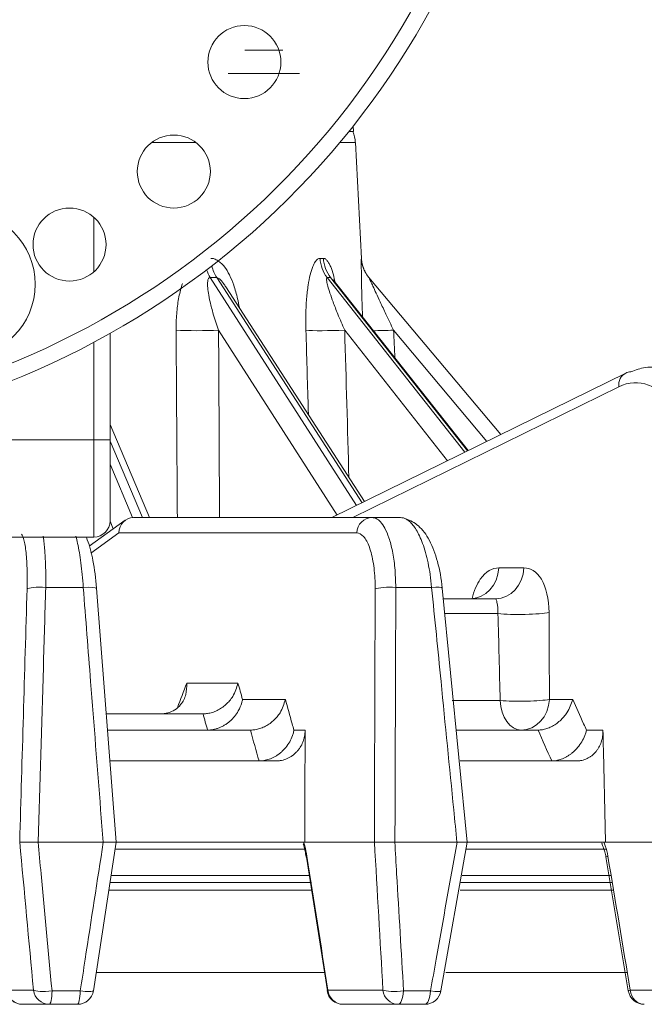
# Model space of a CAD drawing. Extents: x 6 to 3133, y 158 to 2665.
# Drawn here: x 256 to 294, y 1968 to 2028 of the extents above; entities that cross this region are included whole.
import ezdxf

# ---------------------------------------------------------------- set-up
doc = ezdxf.new("R2010")
doc.units = 0
doc.header["$LTSCALE"] = 0.5
doc.layers.add('1', color=7, linetype='Continuous', lineweight=13)

msp = doc.modelspace()

# ---------------------------------------------------------------- linework, layer by layer
at = {"layer": '1', "color": 250, "lineweight": 13}
for p, q in [((272.021, 2026.334), (269.693, 2026.334)), ((268.666, 2024.912), (273.051, 2024.912)), ((276.386, 2021.334), (276.368, 2021.673)), ((276.098, 2021.334), (276.386, 2021.334)), ((266.678, 2020.648), (263.942, 2020.648)), ((276.494, 2020.648), (275.534, 2020.648)), ((276.868, 2013.51), (276.494, 2020.648)), ((260.386, 2012.686), (260.386, 2016.04)), ((276.866, 2013.511), (276.868, 2013.51)), ((267.551, 2012.33), (276.557, 1998.274)), ((276.907, 1998.446), (267.953, 2012.331)), ((274.755, 2012.33), (283.235, 2001.56)), ((283.407, 2001.645), (274.969, 2012.331)), ((283.441, 2001.662), (275.122, 2012.197)), ((285.453, 2002.652), (277.332, 2012.331)), ((277.332, 2012.33), (285.453, 2002.652)), ((277.05, 1998.517), (268.518, 2011.748)), ((261.386, 2008.882), (261.386, 2002.334)), ((275.371, 1997.69), (268.069, 2009.086)), ((282.176, 2001.039), (275.839, 2009.086)), ((284.602, 2002.233), (278.851, 2009.086)), ((260.386, 2002.334), (260.386, 2008.334)), ((293.153, 2006.441), (275.054, 1997.534)), ((292.723, 2005.596), (276.341, 1997.534)), ((263.81, 1997.534), (261.386, 2003.274)), ((240.386, 2002.334), (260.386, 2002.334)), ((260.386, 1996.334), (260.386, 2002.334)), ((260.386, 2002.334), (261.386, 2002.334)), ((261.386, 1997.334), (261.386, 2002.334)), ((263.379, 1997.534), (261.386, 2002.252)), ((261.386, 2000.818), (262.756, 1997.531)), ((262.319, 1997.369), (260.09, 1995.765)), ((261.582, 1996.838), (261.385, 1997.31)), ((262.831, 1997.534), (277.521, 1997.534)), ((262.831, 1997.534), (262.831, 1997.534)), ((277.521, 1997.534), (279.277, 1997.534)), ((260.386, 1996.334), (240.386, 1996.334)), ((261.928, 1996.586), (260.203, 1995.345)), ((276.579, 1996.586), (261.928, 1996.586)), ((285.328, 1994.429), (286.883, 1994.429)), ((259.733, 1993.23), (257.419, 1993.23)), ((281.196, 1993.23), (278.988, 1993.23)), ((281.899, 1992.534), (285.14, 1992.534)), ((281.987, 1991.621), (285.283, 1991.621)), ((266.11, 1987.329), (269.263, 1987.329)), ((269.543, 1986.329), (272.183, 1986.329)), ((288.451, 1986.329), (289.894, 1986.329)), ((282.459, 1986.26), (285.414, 1986.26)), ((267.104, 1985.434), (261.157, 1985.434)), ((261.225, 1984.434), (270.024, 1984.434)), ((272.715, 1984.429), (273.4, 1984.429)), ((282.697, 1984.434), (287.746, 1984.434)), ((290.735, 1984.429), (291.75, 1984.429)), ((271.591, 1982.534), (261.379, 1982.534)), ((290.121, 1982.534), (282.943, 1982.534)), ((260.978, 1977.534), (256.952, 1977.534)), ((261.664, 1977.534), (273.377, 1977.534)), ((273.377, 1977.534), (277.668, 1977.534)), ((282.771, 1977.534), (278.929, 1977.534)), ((283.348, 1977.534), (291.907, 1977.534)), ((291.907, 1977.534), (298.265, 1977.534)), ((261.729, 1977.104), (273.408, 1977.104)), ((283.339, 1977.104), (291.922, 1977.104)), ((261.474, 1975.464), (273.705, 1975.464)), ((283.068, 1975.464), (292.238, 1975.464)), ((261.412, 1975.034), (273.801, 1975.034)), ((283.001, 1975.034), (292.327, 1975.034)), ((261.285, 1974.56), (273.816, 1974.56)), ((282.954, 1974.56), (292.411, 1974.56)), ((260.523, 1969.493), (274.59, 1969.493)), ((282.071, 1969.493), (293.259, 1969.493)), ((255.009, 1968.412), (256.664, 1968.412)), ((257.807, 1968.36), (259.549, 1968.36)), ((260.356, 1968.372), (260.36, 1968.382)), ((274.803, 1968.412), (278.195, 1968.412)), ((279.463, 1968.36), (281.125, 1968.36)), ((293.31, 1968.371), (293.31, 1968.37)), ((293.43, 1968.412), (298.457, 1968.412)), ((257.643, 1967.534), (255.988, 1967.534)), ((259.372, 1967.534), (257.643, 1967.534)), ((279.132, 1967.534), (275.74, 1967.534)), ((280.782, 1967.534), (279.132, 1967.534))]:
    msp.add_line(p, q, dxfattribs=at)
for points in [[(277.332, 2012.331), (277.273, 2012.404)], [(261.761, 1977.526), (260.545, 1993.178)], [(283.391, 1977.525), (281.844, 1993.189)], [(260.356, 1968.372), (261.761, 1977.524)], [(281.766, 1968.359), (283.391, 1977.522)], [(273.485, 1976.612), (274.772, 1968.373)], [(291.933, 1976.614), (293.31, 1968.37)]]:
    msp.add_lwpolyline(points, dxfattribs=at)
for centre, radius in [((269.658, 2025.609), 2.25), ((265.311, 2018.862), 2.25), ((252.276, 2011.914), 4.5), ((258.886, 2014.363), 2.25)]:
    msp.add_circle(centre, radius, dxfattribs=at)
for centre, radius, start, end in [((236.386, 2053.334), 51, 126.30655, 53.69342), ((236.386, 2053.334), 50, 126.30655, 53.69342), ((274.496, 2020.543), 2, 3, 23.29789), ((260.386, 1997.334), 1, 270, 0), ((255.988, 1968.534), 1, 188.01505, 270), ((259.372, 1968.534), 1, 270, 351.26559), ((275.74, 1968.534), 1, 188.87476, 270), ((280.782, 1968.534), 1, 270, 349.93272), ((294.296, 1968.534), 1, 189.4662, 270)]:
    msp.add_arc(centre, radius, start, end, dxfattribs=at)
for centre, major_axis, ratio, start_param, end_param in [((269.126, 2013.616), (-0.032, 2), 0.771036, 1.849499, 2.256503), ((276.194, 2013.616), (0.048, 1.999), 0.936946, 1.64576, 2.29156), ((276.408, 2013.616), (-0.062, 1.999), 0.942304, 1.594168, 2.239981), ((278.864, 2013.616), (1.464, 1.363), 0.999934, 2.444246, 3.090046), ((268.723, 2013.616), (0.026, 2), 0.760949, 2.003542, 2.278845), ((278.864, 2013.616), (-1.589, -1.214), 0.999916, 6.129399, 6.328996), ((237.125, 2059.978), (-36.451, 45.841), 0.356639, 2.8582, 2.873884), ((237.293, 2059.977), (-39.125, 47.162), 0.173548, 2.99154, 3.007224), ((237.352, 2059.977), (-39.981, 47.647), 0.000381, 3.134214, 3.149897), ((266.877, 2009.191), (-2, -0.011), 0.069162, 0.77676, 2.208809), ((275.267, 2009.191), (-1.999, -0.058), 0.063147, 0.426971, 1.85902), ((278.968, 2009.191), (-1.998, -0.097), 0.049515, 0.817352, 1.509659), ((293.594, 2005.544), (0.442, -0.897), 0.840974, 3.141602, 4.266061), ((293.594, 2005.544), (0.442, -0.897), 0.840974, 2.748124, 3.141601), ((262.871, 1996.534), (-0.309, 0.958), 0.929963, 5.992426, 7.510363), ((277.521, 1996.534), (0, 1), 0.944044, 0, 1.518436), ((283.585, 1994.534), (0, 2), 0.872429, 3.141593, 4.660029), ((285.14, 1994.534), (0, 2), 0.872429, 3.141593, 4.660029), ((257.256, 1993.091), (1, -0.029), 0.145703, 1.411252, 2.97848), ((259.552, 1993.091), (0.997, 0.077), 0.127079, 0.078762, 1.378456), ((259.552, 1993.091), (0.997, 0.077), 0.127079, 6.09442, 6.361943), ((278.658, 1993.091), (1, -0.003), 0.148484, 1.234817, 2.802046), ((280.849, 1993.091), (0.995, 0.098), 0.111803, 0.00423, 1.203344), ((286.686, 1991.795), (2, 0.012), 0.116693, 3.934363, 5.769456), ((286.709, 1986.434), (2, 0.006), 0.111849, 4.007919, 5.769773), ((286.709, 1986.434), (0, -2), 0.872429, 0, 1.518436), ((286.709, 1986.434), (0, 2), 0.649846, 1.658063, 3.141593), ((274.451, 1976.778), (0.988, 0.155), 0.074539, 2.807116, 3.150907), ((274.451, 1976.778), (0.988, 0.155), 0.074539, 3.150907, 3.338187), ((292.919, 1976.778), (0.986, 0.165), 0.046633, 2.634513, 3.12043), ((255.988, 1968.534), (0, 1), 0.986974, 1.692969, 3.141593), ((257.643, 1968.534), (0.996, 0.092), 0.190157, 3.304965, 4.860524), ((257.643, 1968.534), (0, -1), 0.986974, 4.834562, 6.283185), ((257.643, 1968.534), (0, -1), 0.166859, 0, 1.396263), ((259.372, 1968.534), (0, -1), 0.180427, 0, 1.396263), ((259.372, 1968.534), (0.988, -0.152), 0.147696, 4.915783, 6.213362), ((275.74, 1968.534), (0.988, 0.154), 0.073562, 2.807141, 3.141591), ((275.74, 1968.534), (0.988, 0.154), 0.073562, 3.141609, 3.336497), ((275.74, 1968.534), (0, 1), 0.944044, 1.692969, 3.141593), ((279.132, 1968.534), (0.998, 0.057), 0.203004, 3.482479, 5.038039), ((279.132, 1968.534), (0, -1), 0.944044, 4.834562, 6.283185), ((279.132, 1968.534), (0, -1), 0.335537, 0, 1.396263), ((280.782, 1968.534), (0, -1), 0.348484, 0, 1.396263), ((280.782, 1968.534), (0.985, -0.175), 0.119373, 5.089526, 6.282497), ((294.296, 1968.534), (0.986, 0.164), 0.045727, 2.634537, 3.120668), ((294.296, 1968.534), (0, 1), 0.872429, 1.692969, 3.141593)]:
    msp.add_ellipse(centre, major_axis=major_axis, ratio=ratio, start_param=start_param, end_param=end_param, dxfattribs=at)
for points, knots in [([(267.586, 2013.512), (267.622, 2013.51), (267.694, 2013.508), (267.805, 2013.478), (267.92, 2013.43), (268.071, 2013.343), (268.248, 2013.209), (268.494, 2012.934), (268.758, 2012.488), (269.028, 2011.819), (269.22, 2011.129), (269.316, 2010.657), (269.348, 2010.472)], [0, 0, 0, 0, 0.038167, 0.078319, 0.120905, 0.166302, 0.25132, 0.331951, 0.489108, 0.663033, 0.869184, 1, 1, 1, 1]), ([(273.449, 2009.086), (273.445, 2009.259), (273.437, 2009.599), (273.442, 2010.096), (273.459, 2010.57), (273.488, 2011.022), (273.531, 2011.45), (273.598, 2011.954), (273.704, 2012.498), (273.855, 2012.979), (274.011, 2013.298), (274.164, 2013.481), (274.27, 2013.501), (274.323, 2013.511)], [0, 0, 0, 0, 0.090625, 0.177798, 0.261878, 0.343264, 0.422397, 0.499753, 0.63185, 0.753866, 0.8413, 0.921761, 1, 1, 1, 1]), ([(274.527, 2013.512), (274.545, 2013.51), (274.583, 2013.508), (274.642, 2013.478), (274.703, 2013.43), (274.783, 2013.343), (274.876, 2013.209), (275.007, 2012.934), (275.132, 2012.545), (275.212, 2012.205), (275.245, 2012.051)], [0, 0, 0, 0, 0.062504, 0.128258, 0.197998, 0.272343, 0.411573, 0.543618, 0.800985, 1, 1, 1, 1]), ([(276.94, 2009.896), (276.937, 2009.964), (276.928, 2010.192), (276.914, 2010.57), (276.899, 2011.022), (276.888, 2011.45), (276.876, 2011.954), (276.867, 2012.498), (276.862, 2012.979), (276.862, 2013.298), (276.863, 2013.481), (276.865, 2013.501), (276.866, 2013.511)], [0, 0, 0, 0, 0.042193, 0.14014, 0.23495, 0.327134, 0.417249, 0.571132, 0.713271, 0.815126, 0.908857, 1, 1, 1, 1]), ([(265.451, 2009.086), (265.452, 2009.259), (265.453, 2009.599), (265.483, 2010.096), (265.532, 2010.57), (265.602, 2011.022), (265.694, 2011.45), (265.78, 2011.763), (265.835, 2011.932), (265.848, 2011.97)], [0, 0, 0, 0, 0.173513, 0.340416, 0.501396, 0.65722, 0.80873, 0.956838, 1, 1, 1, 1]), ([(267.551, 2012.33), (267.514, 2012.316), (267.426, 2012.283), (267.387, 2012.069), (267.384, 2011.765), (267.437, 2011.334), (267.554, 2010.761), (267.76, 2009.998), (267.956, 2009.418), (268.069, 2009.086)], [0, 0, 0, 0, 0.050039, 0.119252, 0.215839, 0.342803, 0.501431, 0.715522, 1, 1, 1, 1]), ([(268.515, 2011.749), (268.47, 2011.82), (268.352, 2011.997), (268.166, 2012.249), (268.013, 2012.308), (267.953, 2012.331)], [0, 0, 0, 0, 0.286932, 0.717922, 1, 1, 1, 1]), ([(274.755, 2012.33), (274.739, 2012.316), (274.7, 2012.283), (274.731, 2012.069), (274.803, 2011.765), (274.937, 2011.334), (275.14, 2010.761), (275.442, 2009.998), (275.695, 2009.418), (275.839, 2009.086)], [0, 0, 0, 0, 0.050039, 0.119252, 0.215839, 0.342803, 0.501431, 0.715522, 1, 1, 1, 1]), ([(277.332, 2012.33), (277.338, 2012.316), (277.352, 2012.283), (277.451, 2012.069), (277.589, 2011.765), (277.786, 2011.334), (278.052, 2010.761), (278.413, 2009.998), (278.692, 2009.418), (278.851, 2009.086)], [0, 0, 0, 0, 0.050039, 0.119252, 0.215839, 0.342803, 0.501431, 0.715522, 1, 1, 1, 1]), ([(265.528, 1997.534), (265.513, 1999.817), (265.498, 2002.1), (265.473, 2005.951), (265.462, 2007.519), (265.451, 2009.086)], [0, 0, 0, 0, 0.592932, 0.592932, 1, 1, 1, 1]), ([(273.604, 2003.862), (273.598, 2004.036), (273.593, 2004.21), (273.542, 2005.951), (273.496, 2007.519), (273.449, 2009.086)], [0, 0, 0, 0, 0.099827, 0.099827, 1, 1, 1, 1]), ([(293.476, 2006.515), (293.766, 2006.627), (294.281, 2006.825), (294.796, 2006.816), (295.018, 2006.78)], [0, 0, 0, 0, 0.564375, 1, 1, 1, 1]), ([(297.789, 1998.109), (297.731, 2000.615), (297.129, 2002.908), (295.236, 2005.708), (293.953, 2006.202), (292.723, 2005.596)], [0, 0, 0, 0, 0.5, 0.5, 1, 1, 1, 1]), ([(277.521, 1997.534), (277.608, 1997.522), (277.789, 1997.497), (278.057, 1997.278), (278.327, 1996.889), (278.579, 1996.289), (278.792, 1995.469), (278.949, 1994.435), (278.975, 1993.64), (278.988, 1993.23)], [0, 0, 0, 0, 0.110264, 0.231397, 0.363398, 0.506264, 0.659991, 0.824572, 1, 1, 1, 1]), ([(279.62, 1997.441), (279.564, 1997.472), (279.449, 1997.52), (279.335, 1997.529), (279.277, 1997.534)], [0, 0, 0, 0, 0.489238, 1, 1, 1, 1]), ([(281.844, 1993.189), (281.79, 1993.772), (281.602, 1994.809), (281.116, 1996.142), (280.441, 1997.065), (279.885, 1997.365), (279.595, 1997.453)], [0, 0, 0, 0, 0.285161, 0.547168, 0.787118, 1, 1, 1, 1]), ([(281.196, 1993.23), (281.168, 1993.495), (281.113, 1994.015), (280.981, 1994.737), (280.824, 1995.382), (280.644, 1995.939), (280.45, 1996.407), (280.248, 1996.787), (280.043, 1997.081), (279.84, 1997.296), (279.699, 1997.397), (279.627, 1997.438), (279.62, 1997.441)], [0, 0, 0, 0, 0.130545, 0.255998, 0.376357, 0.491624, 0.601797, 0.706876, 0.806861, 0.901754, 0.991554, 1, 1, 1, 1]), ([(256.27, 1993.143), (256.273, 1993.252), (256.276, 1993.361), (256.284, 1993.905), (256.278, 1994.331), (256.241, 1995.089), (256.209, 1995.432), (256.126, 1995.991), (256.072, 1996.213), (255.988, 1996.42), (255.963, 1996.467), (255.937, 1996.503)], [0, 0, 0, 0, 0.066924, 0.066924, 0.342054, 0.342054, 0.616823, 0.616823, 0.891389, 0.891389, 1, 1, 1, 1]), ([(257.262, 1996.378), (257.267, 1996.345), (257.307, 1996.073), (257.371, 1995.469), (257.426, 1994.435), (257.421, 1993.64), (257.419, 1993.23)], [0, 0, 0, 0, 0.041319, 0.339809, 0.659374, 1, 1, 1, 1]), ([(259.733, 1993.23), (259.713, 1993.495), (259.673, 1994.015), (259.59, 1994.737), (259.494, 1995.382), (259.391, 1995.929), (259.317, 1996.241), (259.281, 1996.378)], [0, 0, 0, 0, 0.219241, 0.429929, 0.632065, 0.825646, 1, 1, 1, 1]), ([(260.545, 1993.178), (260.504, 1993.786), (260.362, 1994.845), (260.114, 1995.854), (259.931, 1996.295), (259.904, 1996.355)], [0, 0, 0, 0, 0.494372, 0.929577, 1, 1, 1, 1]), ([(277.715, 1993.143), (277.715, 1993.252), (277.714, 1993.361), (277.7, 1993.905), (277.664, 1994.331), (277.544, 1995.089), (277.46, 1995.432), (277.257, 1995.991), (277.136, 1996.213), (276.872, 1996.509), (276.726, 1996.586), (276.579, 1996.586)], [0, 0, 0, 0, 0.057398, 0.057398, 0.293365, 0.293365, 0.529022, 0.529022, 0.764505, 0.764505, 1, 1, 1, 1]), ([(283.683, 1992.546), (283.804, 1993.012), (283.981, 1993.424), (284.523, 1994.218), (284.937, 1994.429), (285.328, 1994.429)], [0, 0, 0, 0, 0.387419, 0.387419, 1, 1, 1, 1]), ([(286.883, 1994.429), (287.276, 1994.429), (287.669, 1994.218), (288.245, 1993.243), (288.423, 1992.497), (288.428, 1991.691)], [0, 0, 0, 0, 0.5, 0.5, 1, 1, 1, 1]), ([(257.419, 1993.23), (257.37, 1991.589), (257.322, 1989.948), (257.168, 1984.716), (257.062, 1981.125), (256.956, 1977.534)], [0, 0, 0, 0, 0.313634, 0.313634, 1, 1, 1, 1]), ([(260.959, 1977.534), (260.907, 1978.193), (260.856, 1978.853), (260.598, 1982.149), (260.393, 1984.786), (260.035, 1989.359), (259.884, 1991.294), (259.733, 1993.23)], [0, 0, 0, 0, 0.126009, 0.126009, 0.630047, 0.630047, 1, 1, 1, 1]), ([(278.988, 1993.23), (278.982, 1991.589), (278.976, 1989.948), (278.958, 1984.716), (278.946, 1981.125), (278.933, 1977.534)], [0, 0, 0, 0, 0.313634, 0.313634, 1, 1, 1, 1]), ([(282.753, 1977.534), (282.687, 1978.193), (282.622, 1978.853), (282.295, 1982.149), (282.034, 1984.786), (281.58, 1989.359), (281.388, 1991.294), (281.196, 1993.23)], [0, 0, 0, 0, 0.126009, 0.126009, 0.630047, 0.630047, 1, 1, 1, 1]), ([(283.948, 1992.58), (283.936, 1992.591), (283.898, 1992.594), (283.892, 1992.592), (283.892, 1992.584)], [0, 0, 0, 0, 0.443592, 1, 1, 1, 1]), ([(285.283, 1991.621), (285.283, 1991.741), (285.283, 1991.971), (285.243, 1992.231), (285.192, 1992.429), (285.157, 1992.527), (285.146, 1992.532), (285.14, 1992.534)], [0, 0, 0, 0, 0.178187, 0.343576, 0.500509, 0.741496, 1, 1, 1, 1]), ([(264.497, 1985.434), (264.647, 1985.446), (264.962, 1985.471), (265.392, 1985.671), (265.805, 1986.041), (266.099, 1986.603), (266.106, 1987.092), (266.11, 1987.329)], [0, 0, 0, 0, 0.153739, 0.321529, 0.500074, 0.757152, 1, 1, 1, 1]), ([(267.112, 1985.434), (267.207, 1985.439), (267.398, 1985.448), (267.689, 1985.519), (267.98, 1985.634), (268.263, 1985.798), (268.608, 1986.072), (269.032, 1986.562), (269.178, 1987.046), (269.263, 1987.329)], [0, 0, 0, 0, 0.093612, 0.19018, 0.290037, 0.39348, 0.500781, 0.708743, 1, 1, 1, 1]), ([(267.393, 1984.434), (267.449, 1984.436), (267.563, 1984.44), (267.738, 1984.466), (267.919, 1984.51), (268.101, 1984.572), (268.284, 1984.654), (268.464, 1984.754), (268.638, 1984.873), (268.839, 1985.039), (269.069, 1985.283), (269.322, 1985.654), (269.46, 1985.987), (269.523, 1986.229), (269.536, 1986.295), (269.543, 1986.329)], [0, 0, 0, 0, 0.055841, 0.113819, 0.173873, 0.235891, 0.299718, 0.365158, 0.431984, 0.499945, 0.612605, 0.749831, 0.931794, 0.964334, 1, 1, 1, 1]), ([(270.03, 1984.434), (270.124, 1984.439), (270.315, 1984.448), (270.607, 1984.519), (270.898, 1984.634), (271.181, 1984.797), (271.527, 1985.071), (271.951, 1985.561), (272.097, 1986.046), (272.183, 1986.329)], [0, 0, 0, 0, 0.093622, 0.190195, 0.290051, 0.393491, 0.500786, 0.708744, 1, 1, 1, 1]), ([(272.183, 1986.329), (272.323, 1985.828), (272.463, 1985.328), (272.64, 1984.694), (272.678, 1984.562), (272.715, 1984.429)], [0, 0, 0, 0, 0.790866, 0.790866, 1, 1, 1, 1]), ([(287.752, 1984.434), (287.84, 1984.439), (288.018, 1984.448), (288.294, 1984.519), (288.573, 1984.634), (288.849, 1984.797), (289.19, 1985.071), (289.622, 1985.561), (289.794, 1986.046), (289.894, 1986.329)], [0, 0, 0, 0, 0.093622, 0.190195, 0.290051, 0.393491, 0.500786, 0.708744, 1, 1, 1, 1]), ([(289.894, 1986.329), (290.116, 1985.828), (290.337, 1985.328), (290.617, 1984.694), (290.676, 1984.562), (290.735, 1984.429)], [0, 0, 0, 0, 0.790866, 0.790866, 1, 1, 1, 1]), ([(267.393, 1984.434), (267.299, 1984.767), (267.206, 1985.101), (267.112, 1985.434), (267.112, 1985.434), (267.112, 1985.434)], [0, 0, 0, 0, 0.999985, 0.999985, 1, 1, 1, 1]), ([(270.562, 1982.534), (270.385, 1983.167), (270.207, 1983.801), (270.03, 1984.434), (270.03, 1984.434), (270.03, 1984.434)], [0, 0, 0, 0, 0.999996, 0.999996, 1, 1, 1, 1]), ([(270.562, 1982.534), (270.612, 1982.535), (270.713, 1982.538), (270.868, 1982.559), (271.027, 1982.593), (271.189, 1982.642), (271.352, 1982.706), (271.514, 1982.785), (271.673, 1982.879), (271.827, 1982.987), (272.015, 1983.144), (272.24, 1983.382), (272.466, 1983.714), (272.616, 1984.044), (272.686, 1984.285), (272.708, 1984.397), (272.715, 1984.429)], [0, 0, 0, 0, 0.049525, 0.100741, 0.153611, 0.208066, 0.264009, 0.321314, 0.379835, 0.439406, 0.49985, 0.612476, 0.749665, 0.885141, 0.967148, 1, 1, 1, 1]), ([(273.4, 1984.429), (273.399, 1984.303), (273.388, 1984.178), (273.354, 1983.996), (273.34, 1983.936), (273.314, 1983.846), (273.305, 1983.817), (273.285, 1983.758), (273.275, 1983.729), (273.219, 1983.585), (273.164, 1983.476), (273.068, 1983.323), (273.033, 1983.273), (272.977, 1983.201), (272.958, 1983.177), (272.918, 1983.131), (272.898, 1983.109), (272.795, 1983), (272.705, 1982.922), (272.582, 1982.836), (272.557, 1982.819), (272.506, 1982.787), (272.48, 1982.772), (272.402, 1982.728), (272.348, 1982.702), (272.184, 1982.631), (272.07, 1982.595), (271.923, 1982.565), (271.893, 1982.559), (271.833, 1982.55), (271.803, 1982.546), (271.713, 1982.537), (271.652, 1982.534), (271.591, 1982.534)], [0, 0, 0, 0, 0.125, 0.125, 0.1875, 0.1875, 0.21875, 0.21875, 0.25, 0.25, 0.375, 0.375, 0.4375, 0.4375, 0.46875, 0.46875, 0.5, 0.5, 0.625, 0.625, 0.65625, 0.65625, 0.6875, 0.6875, 0.75, 0.75, 0.875, 0.875, 0.90625, 0.90625, 0.9375, 0.9375, 1, 1, 1, 1]), ([(273.4, 1984.429), (273.398, 1983.798), (273.396, 1983.166), (273.388, 1980.867), (273.383, 1979.201), (273.377, 1977.534)], [0, 0, 0, 0, 0.274844, 0.274844, 1, 1, 1, 1]), ([(288.593, 1982.534), (288.313, 1983.167), (288.032, 1983.801), (287.752, 1984.434), (287.752, 1984.434), (287.752, 1984.434)], [0, 0, 0, 0, 0.999996, 0.999996, 1, 1, 1, 1]), ([(288.593, 1982.534), (288.639, 1982.535), (288.734, 1982.538), (288.879, 1982.559), (289.029, 1982.593), (289.183, 1982.642), (289.339, 1982.706), (289.496, 1982.785), (289.651, 1982.879), (289.802, 1982.987), (289.988, 1983.144), (290.214, 1983.382), (290.45, 1983.714), (290.614, 1984.044), (290.698, 1984.285), (290.726, 1984.397), (290.735, 1984.429)], [0, 0, 0, 0, 0.049525, 0.100741, 0.153611, 0.208066, 0.264009, 0.321314, 0.379835, 0.439406, 0.49985, 0.612476, 0.749665, 0.885141, 0.967148, 1, 1, 1, 1]), ([(291.75, 1984.429), (291.753, 1984.303), (291.745, 1984.178), (291.718, 1983.996), (291.707, 1983.936), (291.686, 1983.846), (291.678, 1983.817), (291.661, 1983.758), (291.652, 1983.729), (291.604, 1983.585), (291.557, 1983.476), (291.471, 1983.323), (291.44, 1983.273), (291.39, 1983.201), (291.373, 1983.177), (291.338, 1983.131), (291.32, 1983.109), (291.226, 1983), (291.145, 1982.922), (291.033, 1982.836), (291.011, 1982.819), (290.964, 1982.787), (290.941, 1982.772), (290.869, 1982.728), (290.82, 1982.702), (290.669, 1982.631), (290.565, 1982.595), (290.429, 1982.565), (290.401, 1982.559), (290.346, 1982.55), (290.318, 1982.546), (290.234, 1982.537), (290.178, 1982.534), (290.121, 1982.534)], [0, 0, 0, 0, 0.125, 0.125, 0.1875, 0.1875, 0.21875, 0.21875, 0.25, 0.25, 0.375, 0.375, 0.4375, 0.4375, 0.46875, 0.46875, 0.5, 0.5, 0.625, 0.625, 0.65625, 0.65625, 0.6875, 0.6875, 0.75, 0.75, 0.875, 0.875, 0.90625, 0.90625, 0.9375, 0.9375, 1, 1, 1, 1]), ([(291.75, 1984.429), (291.764, 1983.798), (291.779, 1983.166), (291.831, 1980.867), (291.869, 1979.201), (291.907, 1977.534)], [0, 0, 0, 0, 0.274844, 0.274844, 1, 1, 1, 1]), ([(255.816, 1977.534), (255.817, 1977.534), (255.818, 1977.534), (255.819, 1977.533), (255.821, 1977.533), (255.827, 1977.531), (255.84, 1977.529), (255.865, 1977.527), (255.89, 1977.525), (255.918, 1977.524), (255.934, 1977.523), (255.985, 1977.522), (256.024, 1977.521), (256.089, 1977.521), (256.113, 1977.521), (256.161, 1977.521), (256.187, 1977.521), (256.265, 1977.521), (256.321, 1977.522), (256.409, 1977.523), (256.44, 1977.523), (256.501, 1977.524), (256.563, 1977.525), (256.627, 1977.527), (256.675, 1977.528), (256.691, 1977.528), (256.724, 1977.529), (256.74, 1977.529), (256.789, 1977.53), (256.822, 1977.531), (256.871, 1977.532), (256.895, 1977.533), (256.923, 1977.533), (256.935, 1977.534), (256.944, 1977.534), (256.948, 1977.534), (256.952, 1977.534)], [0, 0, 0, 0, 0.007813, 0.007813, 0.015625, 0.03125, 0.0625, 0.125, 0.1875, 0.1875, 0.25, 0.25, 0.375, 0.375, 0.4375, 0.4375, 0.5, 0.5, 0.625, 0.625, 0.6875, 0.6875, 0.75, 0.8125, 0.8125, 0.84375, 0.84375, 0.875, 0.875, 0.9375, 0.9375, 0.96875, 0.984375, 0.992188, 0.992188, 1, 1, 1, 1]), ([(256.948, 1977.534), (257.009, 1976.882), (257.07, 1976.23), (257.357, 1973.172), (257.582, 1970.766), (257.807, 1968.36)], [0, 0, 0, 0, 0.21308, 0.21308, 1, 1, 1, 1]), ([(259.549, 1968.36), (259.65, 1969.012), (259.751, 1969.664), (260.223, 1972.721), (260.595, 1975.128), (260.966, 1977.534)], [0, 0, 0, 0, 0.21312, 0.21312, 1, 1, 1, 1]), ([(260.978, 1977.534), (261.042, 1977.532), (261.103, 1977.53), (261.191, 1977.528), (261.22, 1977.528), (261.277, 1977.526), (261.304, 1977.526), (261.384, 1977.524), (261.433, 1977.523), (261.49, 1977.522), (261.501, 1977.522), (261.522, 1977.522), (261.533, 1977.522), (261.563, 1977.521), (261.582, 1977.521), (261.635, 1977.521), (261.665, 1977.521), (261.696, 1977.521), (261.701, 1977.521), (261.712, 1977.521), (261.727, 1977.522), (261.747, 1977.523), (261.756, 1977.524), (261.761, 1977.525), (261.762, 1977.525), (261.764, 1977.526), (261.764, 1977.526), (261.764, 1977.528), (261.763, 1977.529), (261.759, 1977.531), (261.756, 1977.531), (261.752, 1977.533), (261.75, 1977.533), (261.748, 1977.534), (261.747, 1977.534), (261.747, 1977.534)], [0, 0, 0, 0, 0.125, 0.125, 0.1875, 0.1875, 0.25, 0.25, 0.375, 0.375, 0.40625, 0.40625, 0.4375, 0.4375, 0.5, 0.5, 0.625, 0.625, 0.65625, 0.65625, 0.6875, 0.75, 0.8125, 0.8125, 0.84375, 0.84375, 0.875, 0.875, 0.9375, 0.9375, 0.96875, 0.984375, 0.992188, 0.992188, 1, 1, 1, 1]), ([(273.29, 1977.433), (273.29, 1977.42), (273.295, 1977.371), (273.339, 1977.219), (273.403, 1976.96), (273.443, 1976.746), (273.464, 1976.622)], [0, 0, 0, 0, 0.116972, 0.377307, 0.669771, 1, 1, 1, 1]), ([(273.304, 1977.534), (273.329, 1977.46), (273.353, 1977.382), (273.432, 1977.1), (273.48, 1976.879), (273.514, 1976.656)], [0, 0, 0, 0, 0.282002, 0.282002, 1, 1, 1, 1]), ([(277.668, 1977.534), (277.669, 1977.534), (277.671, 1977.534), (277.673, 1977.533), (277.678, 1977.533), (277.688, 1977.531), (277.711, 1977.529), (277.748, 1977.527), (277.783, 1977.525), (277.821, 1977.524), (277.842, 1977.523), (277.906, 1977.522), (277.954, 1977.521), (278.031, 1977.521), (278.057, 1977.521), (278.113, 1977.521), (278.142, 1977.521), (278.229, 1977.521), (278.289, 1977.522), (278.384, 1977.523), (278.416, 1977.523), (278.48, 1977.524), (278.544, 1977.525), (278.609, 1977.527), (278.658, 1977.528), (278.674, 1977.528), (278.706, 1977.529), (278.723, 1977.529), (278.771, 1977.53), (278.803, 1977.531), (278.851, 1977.532), (278.875, 1977.533), (278.902, 1977.533), (278.914, 1977.534), (278.921, 1977.534), (278.925, 1977.534), (278.929, 1977.534)], [0, 0, 0, 0, 0.007813, 0.007813, 0.015625, 0.03125, 0.0625, 0.125, 0.1875, 0.1875, 0.25, 0.25, 0.375, 0.375, 0.4375, 0.4375, 0.5, 0.5, 0.625, 0.625, 0.6875, 0.6875, 0.75, 0.8125, 0.8125, 0.84375, 0.84375, 0.875, 0.875, 0.9375, 0.9375, 0.96875, 0.984375, 0.992188, 0.992188, 1, 1, 1, 1]), ([(278.925, 1977.534), (278.964, 1976.882), (279.002, 1976.23), (279.181, 1973.172), (279.322, 1970.766), (279.463, 1968.36)], [0, 0, 0, 0, 0.21308, 0.21308, 1, 1, 1, 1]), ([(281.125, 1968.36), (281.241, 1969.012), (281.358, 1969.664), (281.903, 1972.721), (282.332, 1975.128), (282.76, 1977.534)], [0, 0, 0, 0, 0.21312, 0.21312, 1, 1, 1, 1]), ([(282.771, 1977.534), (282.831, 1977.532), (282.888, 1977.53), (282.969, 1977.528), (282.995, 1977.528), (283.045, 1977.526), (283.07, 1977.526), (283.139, 1977.524), (283.18, 1977.523), (283.226, 1977.522), (283.234, 1977.522), (283.251, 1977.522), (283.26, 1977.522), (283.283, 1977.521), (283.297, 1977.521), (283.335, 1977.521), (283.355, 1977.521), (283.372, 1977.521), (283.375, 1977.521), (283.381, 1977.521), (283.387, 1977.522), (283.391, 1977.522), (283.392, 1977.523), (283.392, 1977.523)], [0, 0, 0, 0, 0.163863, 0.163863, 0.245795, 0.245795, 0.327727, 0.327727, 0.49159, 0.49159, 0.532556, 0.532556, 0.573522, 0.573522, 0.655453, 0.655453, 0.819317, 0.819317, 0.860283, 0.860283, 0.901248, 0.98318, 1, 1, 1, 1]), ([(291.693, 1977.474), (291.686, 1977.461), (291.687, 1977.428), (291.729, 1977.322), (291.793, 1977.161), (291.87, 1976.922), (291.912, 1976.727), (291.933, 1976.614)], [0, 0, 0, 0, 0.184168, 0.353299, 0.542886, 0.756961, 1, 1, 1, 1]), ([(291.798, 1977.534), (291.831, 1977.46), (291.861, 1977.382), (291.96, 1977.1), (292.016, 1976.879), (292.053, 1976.656)], [0, 0, 0, 0, 0.282002, 0.282002, 1, 1, 1, 1])]:
    msp.add_open_spline(points, degree=3, knots=knots, dxfattribs=at)
for points, degree in [([(274.323, 2013.511), (274.392, 2013.509), (274.46, 2013.51), (274.527, 2013.512)], 3), ([(277.123, 2012.631), (276.894, 2013.04), (276.868, 2013.51)], 2), ([(268.069, 2009.086), (268.089, 2005.235), (268.109, 2001.385), (268.129, 1997.534)], 3), ([(275.839, 2009.086), (275.926, 2006.055), (276.013, 2003.024), (276.099, 1999.993)], 3), ([(278.851, 2009.086), (278.879, 2008.514), (278.907, 2007.941), (278.934, 2007.369)], 3), ([(255.816, 1977.534), (255.967, 1982.737), (256.119, 1987.94), (256.27, 1993.143)], 3), ([(277.666, 1977.534), (277.683, 1982.737), (277.699, 1987.94), (277.715, 1993.143)], 3), ([(285.414, 1986.26), (285.375, 1988.047), (285.331, 1989.834), (285.283, 1991.621)], 3), ([(288.428, 1991.691), (288.438, 1989.904), (288.446, 1988.117), (288.451, 1986.329)], 3), ([(265.535, 1985.817), (265.727, 1986.321), (265.918, 1986.825), (266.11, 1987.329)], 3), ([(269.263, 1987.329), (269.356, 1986.996), (269.45, 1986.663), (269.543, 1986.329)], 3), ([(267.112, 1985.434), (267.11, 1985.434), (267.107, 1985.434), (267.104, 1985.434)], 3), ([(270.03, 1984.434), (270.028, 1984.434), (270.026, 1984.434), (270.024, 1984.434)], 3), ([(287.752, 1984.434), (287.75, 1984.434), (287.748, 1984.434), (287.746, 1984.434)], 3), ([(256.664, 1968.412), (256.382, 1971.452), (256.1, 1974.493), (255.817, 1977.533)], 3), ([(278.195, 1968.412), (278.021, 1971.452), (277.845, 1974.493), (277.669, 1977.533)], 3), ([(273.514, 1976.656), (273.944, 1973.908), (274.374, 1971.16), (274.803, 1968.412)], 3), ([(292.053, 1976.656), (292.513, 1973.908), (292.972, 1971.16), (293.43, 1968.412)], 3)]:
    msp.add_open_spline(points, degree=degree, dxfattribs=at)

doc.saveas('drawing.dxf')
